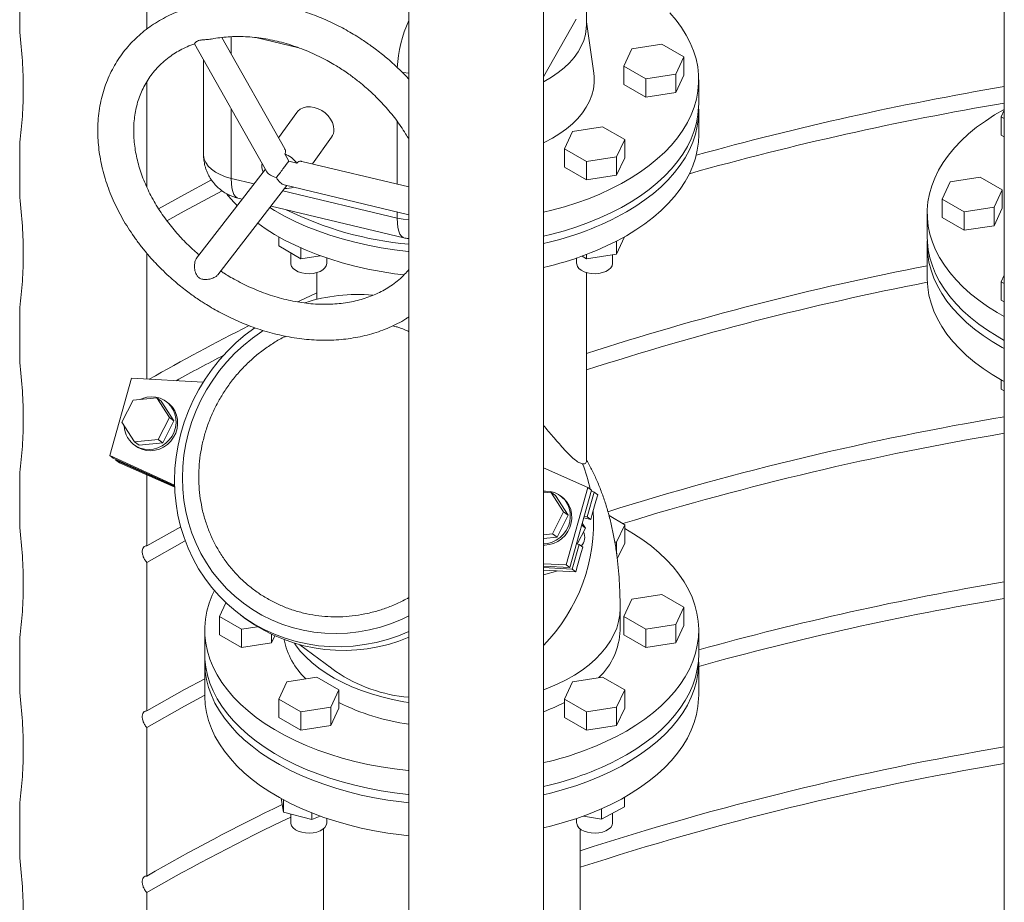
# Model space of a CAD drawing. Units: millimetres. Extents: x 0 to 420, y 0 to 297.
# Drawn here: x 213 to 222, y 115 to 123 of the extents above; entities that cross this region are included whole.
import ezdxf

# ---------------------------------------------------------------- set-up
doc = ezdxf.new("R2010")
doc.units = ezdxf.units.MM

msp = doc.modelspace()

# ---------------------------------------------------------------- linework, layer by layer
at = {"color": 7, "linetype": 'Continuous', "lineweight": 15}
for p, q in [((216.6895, 135.5301), (216.6895, 98.8722)), ((217.8895, 98.8722), (217.8895, 135.1408)), ((221.9928, 134.2289), (221.9928, 104.1583)), ((214.355, 123.0475), (214.355, 124.1793)), ((213.2237, 123.5098), (213.2237, 123.0199)), ((218.2712, 123.0857), (218.2712, 123.2994)), ((218.1799, 123.1377), (217.8895, 122.6239)), ((218.3369, 122.6562), (218.2712, 123.1143)), ((215.5845, 121.9833), (215.0247, 122.9741)), ((214.7805, 122.9184), (215.4256, 121.7767)), ((218.6035, 122.7177), (218.6752, 122.8722)), ((218.6752, 122.8722), (218.9429, 122.9136)), ((218.9429, 122.9136), (219.1389, 122.8005)), ((214.8606, 122.7767), (214.8606, 121.9324)), ((219.1389, 122.8005), (219.0672, 122.646)), ((219.1389, 122.6372), (219.1389, 122.8005)), ((218.7995, 122.6045), (218.6035, 122.7177)), ((218.6035, 122.5544), (218.6035, 122.7177)), ((219.0672, 122.646), (218.7995, 122.6045)), ((218.7995, 122.4412), (218.7995, 122.6045)), ((219.0672, 122.4826), (219.0672, 122.646)), ((219.1389, 122.6372), (219.0672, 122.4826)), ((219.2712, 122.3835), (219.2712, 122.5958)), ((214.355, 121.6434), (214.355, 122.5787)), ((218.7995, 122.4412), (218.6035, 122.5544)), ((219.0672, 122.4826), (218.7995, 122.4412)), ((215.6922, 122.3063), (215.5299, 122.08)), ((219.2712, 122.1058), (219.2712, 122.3181)), ((221.9654, 122.2678), (221.9928, 122.3269)), ((221.9928, 122.252), (221.9654, 122.2678)), ((221.9654, 122.1045), (221.9654, 122.2678)), ((218.148, 122.1374), (218.4157, 122.1788)), ((218.4157, 122.1788), (218.6117, 122.0657)), ((215.8309, 121.8478), (216.001, 122.0848)), ((218.0763, 121.9829), (218.148, 122.1374)), ((221.9928, 122.0887), (221.9654, 122.1045)), ((213.2237, 122.0401), (213.2237, 121.5501)), ((218.2723, 121.8698), (218.0763, 121.9829)), ((218.0763, 121.8196), (218.0763, 121.9829)), ((218.6117, 122.0657), (218.54, 121.9112)), ((218.6117, 121.9024), (218.6117, 122.0657)), ((215.5837, 121.9367), (215.6198, 121.8729)), ((218.54, 121.9112), (218.2723, 121.8698)), ((218.54, 121.7479), (218.54, 121.9112)), ((218.6117, 121.9024), (218.54, 121.7479)), ((215.6919, 121.8556), (215.6198, 121.8729)), ((216.6895, 121.6425), (215.7356, 121.8706)), ((218.2723, 121.7065), (218.0763, 121.8196)), ((218.2723, 121.7065), (218.2723, 121.8698)), ((215.3917, 121.7743), (214.7986, 121.0082)), ((215.3917, 121.7742), (215.4121, 121.8006)), ((218.54, 121.7479), (218.2723, 121.7065)), ((221.5099, 121.6876), (221.7776, 121.729)), ((221.7776, 121.729), (221.9736, 121.6159)), ((214.9884, 120.8613), (215.5828, 121.629)), ((215.5787, 121.6613), (216.6895, 121.3957)), ((215.5828, 121.629), (215.6032, 121.6555)), ((221.4382, 121.5331), (221.5099, 121.6876)), ((215.1676, 121.5433), (215.2058, 121.5342)), ((221.9736, 121.6159), (221.9018, 121.4614)), ((221.9736, 121.4526), (221.9736, 121.6159)), ((215.4619, 121.4729), (216.6458, 121.1899)), ((221.6342, 121.42), (221.4382, 121.5331)), ((221.4382, 121.3698), (221.4382, 121.5331)), ((221.9018, 121.4614), (221.6342, 121.42)), ((221.9018, 121.2981), (221.9018, 121.4614)), ((221.3059, 121.4112), (221.3059, 121.1989)), ((221.6342, 121.2566), (221.4382, 121.3698)), ((221.6342, 121.2566), (221.6342, 121.42)), ((221.9736, 121.4526), (221.9018, 121.2981)), ((221.9018, 121.2981), (221.6342, 121.2566)), ((215.5307, 121.1174), (215.5307, 121.1991)), ((218.611, 121.1988), (218.54, 121.0457)), ((215.7267, 121.0042), (215.5307, 121.1174)), ((218.54, 121.0457), (218.54, 121.1603)), ((221.3059, 121.1254), (221.3059, 120.8314)), ((214.355, 119.9318), (214.355, 121.0535)), ((215.6384, 121.0552), (215.6384, 120.9628)), ((215.7267, 121.0042), (215.7267, 121.1006)), ((215.8994, 121.031), (215.7267, 121.0042)), ((218.2723, 121.0042), (218.2325, 121.0272)), ((218.54, 121.0457), (218.2723, 121.0042)), ((218.2723, 121.0042), (218.2723, 121.0418)), ((218.504, 120.9628), (218.504, 121.0401)), ((215.9584, 120.9628), (215.9584, 121.0103)), ((218.184, 121.0103), (218.184, 120.9628)), ((215.8712, 120.8806), (215.8712, 120.6424)), ((218.2712, 119.2005), (218.2712, 120.8806)), ((221.9654, 120.7983), (221.9928, 120.8574)), ((221.9928, 120.7825), (221.9654, 120.7983)), ((221.9654, 120.635), (221.9654, 120.7983)), ((221.9928, 120.6192), (221.9654, 120.635)), ((213.2237, 120.5703), (213.2237, 120.0804)), ((214.025, 119.2518), (214.2199, 119.9391)), ((214.2199, 119.9391), (214.8579, 119.9045)), ((221.9654, 119.9247), (221.9654, 119.843)), ((221.9928, 119.8271), (221.9654, 119.843)), ((214.1345, 119.5488), (214.2331, 119.7443)), ((214.2331, 119.7443), (214.4442, 119.7647)), ((214.4442, 119.7647), (214.5566, 119.5896)), ((214.4848, 119.7347), (214.4442, 119.7647)), ((214.4848, 119.7347), (214.5972, 119.5596)), ((214.5424, 119.7221), (214.5289, 119.7321)), ((214.2468, 119.3737), (214.1345, 119.5488)), ((214.5566, 119.5896), (214.4579, 119.3941)), ((214.5972, 119.5596), (214.4985, 119.3641)), ((214.5566, 119.5896), (214.5972, 119.5596)), ((214.4579, 119.3941), (214.2468, 119.3737)), ((214.2874, 119.3437), (214.2468, 119.3737)), ((214.4985, 119.3641), (214.2874, 119.3437)), ((214.4985, 119.3641), (214.4579, 119.3941)), ((214.2433, 119.3463), (214.2569, 119.3363)), ((214.275, 119.3242), (214.2569, 119.3363)), ((214.6037, 118.9879), (214.025, 119.2518)), ((214.0575, 119.2278), (214.025, 119.2518)), ((214.6039, 118.9785), (214.0575, 119.2278)), ((214.0807, 119.2172), (214.0792, 119.2118)), ((214.5937, 118.9832), (214.0792, 119.2118)), ((214.0792, 119.2118), (214.1116, 119.1877)), ((214.6042, 118.9689), (214.1116, 119.1877)), ((213.2237, 119.1005), (213.2237, 118.6106)), ((217.8895, 119.1427), (218.285, 118.967)), ((214.355, 118.4474), (214.355, 119.0796)), ((217.8895, 118.9189), (217.9549, 118.9252)), ((217.9549, 118.9252), (218.0673, 118.7501)), ((217.9955, 118.8952), (217.9549, 118.9252)), ((218.285, 118.967), (218.0901, 118.2798)), ((218.3174, 118.943), (218.1226, 118.2558)), ((218.2768, 118.7074), (218.3391, 118.927)), ((218.3174, 118.943), (218.285, 118.967)), ((218.3391, 118.927), (218.3158, 118.9373)), ((218.3391, 118.927), (218.3715, 118.903)), ((217.9955, 118.8952), (218.1079, 118.7201)), ((218.0531, 118.8826), (218.0396, 118.8926)), ((218.3553, 118.8457), (218.3228, 118.7311)), ((218.3715, 118.903), (218.3553, 118.8457)), ((218.0673, 118.7501), (217.9686, 118.5546)), ((218.0673, 118.7501), (218.1079, 118.7201)), ((218.1079, 118.7201), (218.0092, 118.5246)), ((218.2621, 118.6059), (218.2342, 118.6495)), ((218.3093, 118.6834), (218.248, 118.6981)), ((218.2523, 118.7133), (218.2768, 118.7074)), ((218.2768, 118.7074), (218.3093, 118.6834)), ((218.3228, 118.7311), (218.3093, 118.6834)), ((218.4723, 118.7165), (218.6117, 118.636)), ((214.355, 118.4474), (214.6576, 118.618)), ((218.1901, 118.4632), (218.2621, 118.6059)), ((218.2289, 118.6306), (218.2621, 118.6059)), ((218.6117, 118.636), (218.54, 118.4815)), ((218.6117, 118.4727), (218.6117, 118.636)), ((217.9686, 118.5546), (217.8895, 118.547)), ((218.0092, 118.5246), (217.8895, 118.513)), ((218.0092, 118.5246), (217.9686, 118.5546)), ((218.54, 118.4815), (218.5243, 118.479)), ((218.54, 118.3752), (218.54, 118.4815)), ((218.6117, 118.4727), (218.5459, 118.3309)), ((218.1442, 118.2397), (218.2065, 118.4593)), ((218.2065, 118.4593), (218.1819, 118.4651)), ((218.2254, 118.3875), (218.1929, 118.273)), ((218.2065, 118.4593), (218.2389, 118.4352)), ((218.2389, 118.4352), (218.2254, 118.3875)), ((214.355, 116.9776), (214.355, 118.3002)), ((218.0901, 118.2798), (217.8895, 118.2887)), ((218.1226, 118.2558), (217.8895, 118.2661)), ((217.8895, 118.2535), (218.1442, 118.2397)), ((217.8895, 118.2313), (218.1767, 118.2157)), ((217.8895, 118.189), (218.0172, 118.2243)), ((218.1226, 118.2558), (218.0901, 118.2798)), ((218.1767, 118.2157), (218.1442, 118.2397)), ((218.1929, 118.273), (218.1767, 118.2157)), ((218.6035, 117.8184), (218.6752, 117.973)), ((218.6752, 117.973), (218.9429, 118.0144)), ((218.9429, 118.0144), (219.1389, 117.9012)), ((215.0035, 117.8184), (215.0604, 117.941)), ((218.5712, 117.6965), (218.5712, 117.8903)), ((219.1389, 117.9012), (219.0672, 117.7467)), ((219.1389, 117.7379), (219.1389, 117.9012)), ((215.1995, 117.7053), (215.0035, 117.8184)), ((215.0035, 117.6551), (215.0035, 117.8184)), ((215.192, 117.8307), (215.2353, 117.7987)), ((218.7995, 117.7053), (218.6035, 117.8184)), ((218.6035, 117.6551), (218.6035, 117.8184)), ((214.8712, 117.6965), (214.8712, 117.4842)), ((215.3415, 117.7273), (215.1995, 117.7053)), ((215.1995, 117.542), (215.1995, 117.7053)), ((219.0672, 117.7467), (218.7995, 117.7053)), ((218.7995, 117.542), (218.7995, 117.7053)), ((219.0672, 117.5834), (219.0672, 117.7467)), ((219.1389, 117.7379), (219.0672, 117.5834)), ((219.2712, 117.4842), (219.2712, 117.6965)), ((213.2237, 117.6307), (213.2237, 117.1408)), ((215.1995, 117.542), (215.0035, 117.6551)), ((215.4672, 117.5834), (215.4672, 117.6591)), ((215.4961, 117.6457), (215.4672, 117.5834)), ((218.7995, 117.542), (218.6035, 117.6551)), ((215.4672, 117.5834), (215.1995, 117.542)), ((215.7182, 117.5666), (215.9996, 117.3584)), ((219.0672, 117.5834), (218.7995, 117.542)), ((214.8712, 117.4107), (214.8712, 117.1168)), ((219.2712, 117.1168), (219.2712, 117.4107)), ((215.6025, 117.2382), (215.8701, 117.2796)), ((215.8701, 117.2796), (216.0661, 117.1665)), ((218.148, 117.2382), (218.4157, 117.2796)), ((218.4157, 117.2796), (218.6117, 117.1665)), ((215.5307, 117.0837), (215.6025, 117.2382)), ((216.0661, 117.1665), (215.9944, 117.0119)), ((216.0661, 117.0032), (216.0661, 117.1665)), ((218.0763, 117.0837), (218.148, 117.2382)), ((218.6117, 117.1665), (218.54, 117.0119)), ((218.6117, 117.0032), (218.6117, 117.1665)), ((215.7267, 116.9705), (215.5307, 117.0837)), ((215.5307, 116.9203), (215.5307, 117.0837)), ((218.2723, 116.9705), (218.0763, 117.0837)), ((218.0763, 116.9203), (218.0763, 117.0837)), ((215.9944, 117.0119), (215.7267, 116.9705)), ((215.9944, 116.8486), (215.9944, 117.0119)), ((216.0661, 117.0032), (215.9944, 116.8486)), ((218.54, 117.0119), (218.2723, 116.9705)), ((218.54, 116.8486), (218.54, 117.0119)), ((218.6117, 117.0032), (218.54, 116.8486)), ((215.7267, 116.8072), (215.5307, 116.9203)), ((215.7267, 116.8072), (215.7267, 116.9705)), ((218.2723, 116.8072), (218.0763, 116.9203)), ((218.2723, 116.8072), (218.2723, 116.9705)), ((214.355, 115.5078), (214.355, 116.8305)), ((215.9944, 116.8486), (215.7267, 116.8072)), ((218.54, 116.8486), (218.2723, 116.8072)), ((215.5731, 116.0766), (215.5525, 116.1979)), ((218.6091, 116.2086), (218.6091, 116.1232)), ((213.2237, 116.161), (213.2237, 115.6711)), ((215.5731, 116.1867), (215.5731, 116.0766)), ((218.6091, 116.1232), (218.4068, 116.0139)), ((218.4068, 116.1075), (218.4068, 116.0139)), ((215.8254, 116.0105), (215.5731, 116.0766)), ((215.6384, 116.0595), (215.6384, 115.9819)), ((215.8254, 116.07), (215.8254, 116.0105)), ((215.9005, 116.0415), (215.8254, 116.0105)), ((215.9584, 115.9819), (215.9584, 116.0212)), ((218.184, 116.0212), (218.184, 115.9819)), ((218.4068, 116.0139), (218.2444, 116.0424)), ((218.504, 115.9819), (218.504, 116.0664)), ((215.9282, 115.9279), (215.9282, 106.714)), ((218.2142, 106.714), (218.2142, 115.9279)), ((214.355, 114.0381), (214.355, 115.3607))]:
    msp.add_line(p, q, dxfattribs=at)
at = {"color": 8, "linetype": 'Continuous', "lineweight": 15}
for p, q in [((215.1075, 122.8275), (215.1075, 122.9806)), ((215.71, 122.8814), (215.3256, 122.9733)), ((215.1075, 121.719), (215.1075, 122.3396)), ((216.5857, 122.2267), (216.5857, 121.6673)), ((215.1075, 121.719), (215.3112, 121.6703)), ((215.5673, 121.6091), (216.5857, 121.3656)), ((216.5857, 121.4205), (216.5857, 121.3656)), ((215.9782, 117.3699), (215.9782, 117.3742))]:
    msp.add_line(p, q, dxfattribs=at)
at = {"color": 7, "linetype": 'Continuous', "lineweight": 15, "flags": 128}
for points in [[(217.8895, 121.4169), (217.9632, 121.4348), (218.0755, 121.4658), (218.1847, 121.5004), (218.2902, 121.5385), (218.3919, 121.58), (218.4893, 121.6248), (218.5822, 121.6727), (218.6702, 121.7235), (218.7532, 121.7771), (218.8307, 121.8334), (218.9026, 121.892), (218.9686, 121.953), (219.0286, 122.016), (219.0823, 122.0808), (219.1295, 122.1473), (219.1702, 122.2153), (219.2041, 122.2845), (219.2312, 122.3546), (219.2514, 122.4255), (219.2645, 122.497), (219.2707, 122.5688), (219.2698, 122.6407), (219.2619, 122.7124), (219.247, 122.7838), (219.2251, 122.8545), (219.1962, 122.9245), (219.1606, 122.9934), (219.1183, 123.061), (219.0694, 123.1271), (219.0142, 123.1915)], [(218.2712, 123.0857), (218.2698, 123.0525), (218.2619, 122.9997), (218.247, 122.9473), (218.2252, 122.8957), (218.1966, 122.8453), (218.1615, 122.7963), (218.1199, 122.7489), (218.0722, 122.7036), (218.0185, 122.6605), (217.9594, 122.6199), (217.895, 122.582), (217.8895, 122.579)], [(218.3369, 122.6562), (218.3403, 122.6232), (218.3403, 122.5684), (218.3332, 122.5137), (218.3191, 122.4595), (218.2979, 122.406), (218.2699, 122.3536), (218.2352, 122.3026), (218.194, 122.2532), (218.1465, 122.2057), (218.093, 122.1604), (218.0338, 122.1175), (217.9692, 122.0773), (217.8996, 122.0401), (217.8895, 122.0351)], [(215.6922, 122.3063), (215.7007, 122.3166), (215.7225, 122.3349), (215.7491, 122.3478), (215.7794, 122.3549), (215.8124, 122.3559), (215.8466, 122.3507), (215.8809, 122.3395), (215.9138, 122.3228), (215.9441, 122.3012), (215.9707, 122.2756), (215.9926, 122.2468), (216.0088, 122.2161), (216.0188, 122.1846), (216.0222, 122.1536)], [(217.8895, 121.2046), (217.9632, 121.2225), (218.0755, 121.2535), (218.1847, 121.2881), (218.2902, 121.3262), (218.3919, 121.3677), (218.4893, 121.4125), (218.5822, 121.4604), (218.6702, 121.5112), (218.7532, 121.5648), (218.8307, 121.6211), (218.9026, 121.6797), (218.9686, 121.7407), (219.0286, 121.8037), (219.0823, 121.8685), (219.1295, 121.935), (219.1702, 122.003), (219.2041, 122.0722), (219.2312, 122.1423), (219.2514, 122.2132), (219.2645, 122.2847), (219.2707, 122.3565), (219.2712, 122.3835)], [(219.2705, 122.3508), (219.2712, 122.3271), (219.2685, 122.2553), (219.2588, 122.1836), (219.2421, 122.1124), (219.2185, 122.0418), (219.188, 121.9721), (219.1507, 121.9035), (219.1067, 121.8363), (219.0562, 121.7706), (218.9994, 121.7066), (218.9364, 121.6446), (218.8674, 121.5848), (218.7926, 121.5273), (218.7124, 121.4723), (218.6268, 121.4201)], [(221.9928, 122.3332), (221.9068, 122.2835), (221.8239, 122.2298), (221.7464, 122.1736), (221.6745, 122.1149), (221.6085, 122.054), (221.5485, 121.991), (221.4948, 121.9261), (221.4476, 121.8596), (221.4069, 121.7917), (221.373, 121.7225), (221.3459, 121.6523), (221.3257, 121.5814), (221.3125, 121.5099), (221.3064, 121.4381), (221.3073, 121.3663), (221.3152, 121.2945), (221.3301, 121.2232), (221.352, 121.1524), (221.3808, 121.0825), (221.4165, 121.0136), (221.4588, 120.946), (221.5076, 120.8799), (221.5629, 120.8155), (221.6244, 120.753), (221.6919, 120.6926), (221.7653, 120.6345), (221.8442, 120.5789), (221.9284, 120.5259), (221.9928, 120.4892)], [(219.2712, 122.1058), (219.2685, 122.043), (219.2588, 121.9713), (219.2421, 121.9001), (219.2185, 121.8295), (219.188, 121.7598), (219.1507, 121.6912), (219.1067, 121.624), (219.0562, 121.5583), (218.9994, 121.4943), (218.9364, 121.4323), (218.8674, 121.3725), (218.7926, 121.315), (218.7124, 121.26), (218.6268, 121.2078)], [(214.4606, 121.4474), (214.6926, 121.5768), (214.9316, 121.7053)], [(215.0269, 121.6082), (214.6881, 121.4272), (214.534, 121.3417)], [(216.6895, 121.0674), (216.6841, 121.0679), (216.5622, 121.0826), (216.4419, 121.1012), (216.3236, 121.1237), (216.2078, 121.15), (216.0947, 121.1801), (215.9847, 121.2138), (215.8782, 121.251), (215.7756, 121.2917), (215.677, 121.3357), (215.583, 121.3828), (215.4937, 121.4329), (215.4511, 121.4589)], [(216.6474, 120.8596), (216.5622, 120.8703), (216.4419, 120.8889), (216.3236, 120.9114), (216.2078, 120.9377), (216.0947, 120.9678), (215.9847, 121.0015), (215.8782, 121.0387), (215.7756, 121.0794), (215.677, 121.1234), (215.583, 121.1705), (215.4937, 121.2206), (215.4095, 121.2735), (215.3433, 121.3197)], [(221.3059, 121.1989), (221.3073, 121.154), (221.3152, 121.0822), (221.3301, 121.0109), (221.352, 120.9401), (221.3808, 120.8702), (221.4165, 120.8013), (221.4588, 120.7337), (221.5076, 120.6676), (221.5629, 120.6032), (221.6244, 120.5407), (221.6919, 120.4803), (221.7653, 120.4222), (221.8442, 120.3666), (221.9284, 120.3136), (221.9928, 120.2769)], [(221.3068, 121.1621), (221.3059, 121.1164), (221.3103, 121.0446), (221.3218, 120.973), (221.3402, 120.9019), (221.3656, 120.8315), (221.3978, 120.7621), (221.4368, 120.6938), (221.4824, 120.6269), (221.5345, 120.5617), (221.5929, 120.4982), (221.6574, 120.4367), (221.7279, 120.3774), (221.804, 120.3206), (221.8856, 120.2663), (221.9724, 120.2147), (221.9928, 120.2034)], [(215.6384, 120.9628), (215.6389, 120.9553), (215.6455, 120.9357), (215.6591, 120.9173), (215.6793, 120.9011), (215.7051, 120.8878), (215.7352, 120.878), (215.7683, 120.8721), (215.8027, 120.8705), (215.837, 120.8732), (215.8695, 120.8801), (215.8987, 120.8908), (215.9231, 120.9049), (215.9418, 120.9218), (215.9537, 120.9405), (215.9584, 120.9603), (215.9584, 120.9628)], [(218.184, 120.9628), (218.1845, 120.9553), (218.191, 120.9357), (218.2047, 120.9173), (218.2249, 120.9011), (218.2507, 120.8878), (218.2808, 120.878), (218.3138, 120.8721), (218.3483, 120.8705), (218.3826, 120.8732), (218.4151, 120.8801), (218.4442, 120.8908), (218.4687, 120.9049), (218.4873, 120.9218), (218.4993, 120.9405), (218.5039, 120.9603), (218.504, 120.9628)], [(221.3059, 120.8314), (221.3059, 120.8224), (221.3103, 120.7506), (221.3218, 120.679), (221.3402, 120.6079), (221.3656, 120.5376), (221.3978, 120.4681), (221.4368, 120.3999), (221.4824, 120.333), (221.5345, 120.2677), (221.5929, 120.2042), (221.6574, 120.1427), (221.7279, 120.0835), (221.804, 120.0266), (221.8856, 119.9723), (221.9724, 119.9208), (221.9928, 119.9095)], [(215.7017, 120.6199), (215.7141, 120.6257), (215.8712, 120.6987)], [(216.6895, 117.6849), (216.5983, 117.6478), (216.4989, 117.6145), (216.3979, 117.5879), (216.2958, 117.5682), (216.1931, 117.5554), (216.0901, 117.5495), (215.9873, 117.5507), (215.8853, 117.5588), (215.7844, 117.574), (215.6851, 117.596), (215.5879, 117.6248), (215.4932, 117.6602), (215.4013, 117.7022), (215.3128, 117.7505), (215.228, 117.8049), (215.1473, 117.8652), (215.071, 117.9311), (214.9995, 118.0022), (214.9332, 118.0784), (214.8722, 118.1591), (214.817, 118.2442), (214.7676, 118.3332), (214.7244, 118.4256), (214.6876, 118.5212), (214.6572, 118.6194), (214.6335, 118.7198), (214.6166, 118.8221), (214.6064, 118.9256), (214.6032, 119.03), (214.6068, 119.1348), (214.6173, 119.2395), (214.6346, 119.3436), (214.6586, 119.4468), (214.6893, 119.5485), (214.7265, 119.6482), (214.77, 119.7456), (214.8196, 119.8402), (214.8752, 119.9315), (214.9364, 120.0192), (215.003, 120.1029), (215.0747, 120.1822), (215.1512, 120.2567), (215.2322, 120.3262), (215.3166, 120.3898)], [(216.6895, 117.8232), (216.6291, 117.7948), (216.5347, 117.7566), (216.4383, 117.7251), (216.3403, 117.7002), (216.2413, 117.6823), (216.1417, 117.6712), (216.042, 117.6672), (215.9427, 117.6701), (215.8441, 117.68), (215.7469, 117.6969), (215.6514, 117.7207), (215.5582, 117.7512), (215.4676, 117.7883), (215.3801, 117.8318), (215.2962, 117.8816), (215.2161, 117.9373), (215.1403, 117.9988), (215.0692, 118.0657), (215.0031, 118.1377), (214.9423, 118.2144), (214.8871, 118.2956), (214.8377, 118.3808), (214.7945, 118.4696), (214.7575, 118.5615), (214.727, 118.6562), (214.7032, 118.7532), (214.6861, 118.852), (214.6758, 118.9522), (214.6724, 119.0533), (214.6758, 119.1548), (214.6862, 119.2562), (214.7033, 119.357), (214.7272, 119.4568), (214.7577, 119.555), (214.7947, 119.6513), (214.838, 119.7451), (214.8874, 119.8361), (214.9426, 119.9236), (215.0035, 120.0075), (215.0696, 120.0872), (215.1408, 120.1624), (215.2166, 120.2327), (215.2967, 120.2977), (215.3807, 120.3573), (215.392, 120.3647)], [(214.2969, 119.7505), (214.3172, 119.7592), (214.3565, 119.7703), (214.3968, 119.7743), (214.4367, 119.7712), (214.4751, 119.761), (214.5108, 119.7441), (214.5426, 119.721), (214.5698, 119.6923), (214.5913, 119.659), (214.6066, 119.6221), (214.6152, 119.5826), (214.6169, 119.5418), (214.6115, 119.501), (214.5993, 119.4613), (214.5806, 119.4239), (214.556, 119.3901), (214.5263, 119.3608), (214.4922, 119.3369), (214.455, 119.3191), (214.4157, 119.3081), (214.3754, 119.3041), (214.3355, 119.3072), (214.2971, 119.3173), (214.2614, 119.3342), (214.2614, 119.3342)], [(214.5424, 119.7221), (214.5562, 119.711), (214.5833, 119.6823), (214.6048, 119.649), (214.6202, 119.6121), (214.6288, 119.5726), (214.6304, 119.5318), (214.6251, 119.4909), (214.6129, 119.4512), (214.5942, 119.4139), (214.5696, 119.3801), (214.5398, 119.3508), (214.5058, 119.3269), (214.4685, 119.3091), (214.4292, 119.2981), (214.3889, 119.2941), (214.349, 119.2972), (214.3107, 119.3073), (214.275, 119.3242)], [(217.8895, 118.9339), (217.9075, 118.9348), (217.9474, 118.9317), (217.9858, 118.9215), (218.0215, 118.9046), (218.0534, 118.8815), (218.0805, 118.8529), (218.1021, 118.8195), (218.1174, 118.7826), (218.126, 118.7431), (218.1276, 118.7023), (218.1223, 118.6615), (218.1101, 118.6218), (218.0914, 118.5844), (218.0668, 118.5506), (218.037, 118.5213), (218.003, 118.4974), (217.9657, 118.4797), (217.9264, 118.4686), (217.8895, 118.4646)], [(218.0531, 118.8826), (218.0669, 118.8715), (218.094, 118.8428), (218.1156, 118.8095), (218.1309, 118.7726), (218.1395, 118.7331), (218.1412, 118.6923), (218.1358, 118.6515), (218.1236, 118.6117), (218.1049, 118.5744), (218.0803, 118.5406), (218.0505, 118.5113), (218.0165, 118.4874), (217.9793, 118.4696), (217.9399, 118.4586), (217.8997, 118.4546), (217.8895, 118.4547)], [(218.6268, 116.7985), (218.7124, 116.8507), (218.7926, 116.9057), (218.8674, 116.9632), (218.9364, 117.023), (218.9994, 117.085), (219.0562, 117.1489), (219.1067, 117.2147), (219.1507, 117.2819), (219.188, 117.3505), (219.2185, 117.4202), (219.2421, 117.4907), (219.2588, 117.562), (219.2685, 117.6336), (219.2712, 117.7055), (219.2667, 117.7773), (219.2553, 117.8489), (219.2369, 117.92), (219.2115, 117.9904), (219.1793, 118.0598), (219.1403, 118.1281), (219.0947, 118.195), (219.0426, 118.2603), (218.9842, 118.3237), (218.9197, 118.3852), (218.8492, 118.4445), (218.7731, 118.5014), (218.6915, 118.5556), (218.6117, 118.6032)], [(214.6977, 118.4929), (214.6926, 118.4901), (214.355, 118.3002)], [(214.9576, 118.049), (214.9383, 118.0078), (214.9112, 117.9377), (214.8911, 117.8667), (214.8779, 117.7953), (214.8717, 117.7235), (214.8726, 117.6516), (214.8805, 117.5799), (214.8955, 117.5085), (214.9174, 117.4377), (214.9462, 117.3678), (214.9818, 117.2989), (215.0241, 117.2313), (215.073, 117.1652), (215.1282, 117.1008), (215.1897, 117.0383), (215.2572, 116.9779), (215.3306, 116.9198), (215.4095, 116.8642), (215.4937, 116.8113), (215.583, 116.7612), (215.677, 116.7141), (215.7756, 116.6701), (215.8782, 116.6294), (215.9847, 116.5922), (216.0947, 116.5585), (216.2078, 116.5284), (216.3236, 116.5021), (216.4419, 116.4796), (216.5622, 116.461), (216.6841, 116.4463), (216.6895, 116.4457)], [(214.8712, 117.4842), (214.8726, 117.4393), (214.8805, 117.3676), (214.8955, 117.2962), (214.9174, 117.2254), (214.9462, 117.1555), (214.9818, 117.0866), (215.0241, 117.019), (215.073, 116.9529), (215.1282, 116.8885), (215.1897, 116.826), (215.2572, 116.7656), (215.3306, 116.7075), (215.4095, 116.6519), (215.4937, 116.599), (215.583, 116.5489), (215.677, 116.5018), (215.7756, 116.4578), (215.8782, 116.4171), (215.9847, 116.3799), (216.0947, 116.3462), (216.2078, 116.3161), (216.3236, 116.2898), (216.4419, 116.2673), (216.5622, 116.2487), (216.6841, 116.234), (216.6895, 116.2334)], [(214.8721, 117.4475), (214.8713, 117.4017), (214.8757, 117.3299), (214.8871, 117.2583), (214.9055, 117.1872), (214.9309, 117.1169), (214.9631, 117.0474), (215.0021, 116.9792), (215.0477, 116.9123), (215.0998, 116.847), (215.1582, 116.7835), (215.2227, 116.722), (215.2932, 116.6628), (215.3694, 116.6059), (215.451, 116.5516), (215.5377, 116.5001), (215.6294, 116.4514), (215.7258, 116.4059), (215.8264, 116.3636), (215.931, 116.3246), (216.0393, 116.2891), (216.1509, 116.2572), (216.2654, 116.229), (216.3825, 116.2045), (216.5018, 116.184), (216.6229, 116.1673), (216.6895, 116.16)], [(217.8895, 116.2318), (217.9632, 116.2498), (218.0755, 116.2808), (218.1847, 116.3154), (218.2902, 116.3535), (218.3919, 116.395), (218.4893, 116.4398), (218.5822, 116.4876), (218.6702, 116.5385), (218.7532, 116.5921), (218.8307, 116.6483), (218.9026, 116.707), (218.9686, 116.768), (219.0286, 116.831), (219.0823, 116.8958), (219.1295, 116.9623), (219.1702, 117.0303), (219.2041, 117.0994), (219.2312, 117.1696), (219.2514, 117.2405), (219.2645, 117.312), (219.2707, 117.3838), (219.2703, 117.4475)], [(218.6268, 116.5862), (218.7124, 116.6384), (218.7926, 116.6934), (218.8674, 116.7509), (218.9364, 116.8107), (218.9994, 116.8727), (219.0562, 116.9366), (219.1067, 117.0024), (219.1507, 117.0696), (219.188, 117.1382), (219.2185, 117.2079), (219.2421, 117.2784), (219.2588, 117.3497), (219.2685, 117.4213), (219.2712, 117.4842)], [(215.9996, 117.3584), (216.004, 117.3551), (216.0407, 117.3291)], [(214.355, 116.9776), (214.6926, 117.1674), (214.8712, 117.264)], [(214.8712, 117.1168), (214.6926, 117.0203), (214.355, 116.8305)], [(214.8712, 117.1168), (214.8713, 117.1078), (214.8757, 117.036), (214.8871, 116.9644), (214.9055, 116.8933), (214.9309, 116.8229), (214.9631, 116.7535), (215.0021, 116.6852), (215.0477, 116.6183), (215.0998, 116.553), (215.1582, 116.4896), (215.2227, 116.4281), (215.2932, 116.3688), (215.3694, 116.3119), (215.451, 116.2577), (215.5377, 116.2061), (215.6294, 116.1575), (215.7258, 116.1119), (215.8264, 116.0696), (215.931, 116.0306), (216.0393, 115.9951), (216.1509, 115.9632), (216.2654, 115.935), (216.3825, 115.9106), (216.5018, 115.89), (216.6229, 115.8734), (216.6895, 115.866)], [(217.8895, 115.9379), (217.9632, 115.9558), (218.0755, 115.9868), (218.1847, 116.0214), (218.2902, 116.0595), (218.3919, 116.101), (218.4893, 116.1458), (218.5822, 116.1937), (218.6702, 116.2445), (218.7532, 116.2981), (218.8307, 116.3544), (218.9026, 116.4131), (218.9686, 116.474), (219.0286, 116.537), (219.0823, 116.6019), (219.1295, 116.6684), (219.1702, 116.7363), (219.2041, 116.8055), (219.2312, 116.8756), (219.2514, 116.9466), (219.2645, 117.018), (219.2707, 117.0898), (219.2712, 117.1168)], [(215.6384, 115.9819), (215.6389, 115.9744), (215.6455, 115.9548), (215.6591, 115.9364), (215.6793, 115.9202), (215.7051, 115.9069), (215.7352, 115.8971), (215.7683, 115.8912), (215.8027, 115.8896), (215.837, 115.8923), (215.8695, 115.8992), (215.8987, 115.9099), (215.9231, 115.924), (215.9418, 115.9409), (215.9537, 115.9596), (215.9584, 115.9794), (215.9584, 115.9819)], [(218.184, 115.9819), (218.1845, 115.9744), (218.191, 115.9548), (218.2047, 115.9364), (218.2249, 115.9202), (218.2507, 115.9069), (218.2808, 115.8971), (218.3138, 115.8912), (218.3483, 115.8896), (218.3826, 115.8923), (218.4151, 115.8992), (218.4442, 115.9099), (218.4687, 115.924), (218.4873, 115.9409), (218.4993, 115.9596), (218.5039, 115.9794), (218.504, 115.9819)]]:
    msp.add_lwpolyline(points, dxfattribs=at)
at = {"color": 8, "linetype": 'Continuous', "lineweight": 15, "flags": 128}
for points in [[(216.6895, 122.6562), (216.6399, 122.6616), (216.6283, 122.6634)], [(214.8606, 121.9324), (214.8608, 121.9241), (214.8669, 121.8914), (214.8811, 121.8594), (214.9029, 121.829), (214.932, 121.8007), (214.9678, 121.775), (215.0096, 121.7526), (215.0565, 121.7338), (215.1075, 121.719)], [(215.1676, 121.5433), (215.1603, 121.5458), (215.1449, 121.5573), (215.1318, 121.5763), (215.1214, 121.6026), (215.1137, 121.6357), (215.1091, 121.6747), (215.1075, 121.719)], [(216.5857, 121.3656), (216.6399, 121.3552), (216.6895, 121.3497)], [(216.5857, 121.3656), (216.5873, 121.3213), (216.5919, 121.2822), (216.5996, 121.2492), (216.61, 121.2228), (216.6231, 121.2038), (216.6386, 121.1924), (216.6458, 121.1899)], [(217.8895, 117.1645), (217.9286, 117.1797), (218.0115, 117.2156), (218.0899, 117.2546), (218.1634, 117.2967), (218.2317, 117.3416), (218.2945, 117.3892), (218.3515, 117.4391), (218.4024, 117.4911), (218.4469, 117.5451), (218.4849, 117.6007), (218.5161, 117.6577), (218.5405, 117.7158), (218.5578, 117.7748), (218.5681, 117.8342), (218.5712, 117.8902)], [(215.6707, 117.5801), (215.6805, 117.5658), (215.7226, 117.5112), (215.7711, 117.4584), (215.8258, 117.4076), (215.8865, 117.3592), (215.9527, 117.3132), (216.0244, 117.2701), (216.101, 117.2299), (216.1822, 117.1928), (216.2677, 117.159), (216.357, 117.1288), (216.4497, 117.1022), (216.5454, 117.0793), (216.6435, 117.0603), (216.6895, 117.0528)]]:
    msp.add_lwpolyline(points, dxfattribs=at)
at = {"color": 8, "linetype": 'Continuous', "lineweight": 15}
for centre, radius, start, end in [((217.7479, 122.6437), 1.1631, 155.50664, 177.0379), ((216.918, 118.6586), 1.417, 11.98562, 21.51205), ((216.7743, 118.654), 1.561, 315.59535, 3.96715), ((216.8012, 118.447), 1.352, 235.77203, 265.26062)]:
    msp.add_arc(centre, radius, start, end, dxfattribs=at)
at = {"color": 7, "linetype": 'Continuous', "lineweight": 15}
for centre, radius, start, end in [((226.5504, 95.63), 27.2898, 99.61377, 105.51903), ((226.5088, 95.672), 27.0964, 99.59391, 105.67379), ((215.9062, 122.1516), 0.116, 324.82384, 0.97478), ((215.495, 121.7055), 0.2476, 37.31896, 68.9865), ((215.5303, 121.8315), 0.1499, 171.4511, 202.45035), ((215.6018, 121.7868), 0.1575, 263.43099, 292.5618), ((216.0297, 122.3389), 1.2246, 218.20712, 224.79947), ((216.9636, 124.1959), 3.0755, 243.6265, 264.88805), ((217.2998, 123.7957), 2.7212, 282.5168, 299.18839), ((217.2998, 123.5834), 2.7212, 282.5168, 299.18839), ((226.2833, 95.3001), 26.1198, 100.98562, 107.86321), ((226.2834, 95.1525), 26.1202, 100.98358, 107.86318), ((216.2324, 119.1485), 1.5371, 84.92985, 107.75142), ((223.2973, 104.4062), 17.9041, 116.64996, 119.87843), ((223.3001, 104.2471), 17.9159, 117.45372, 118.99375), ((226.4187, 93.3097), 26.6573, 99.55708, 107.36782), ((214.3755, 119.5228), 0.2203, 181.64479, 238.83392), ((226.4461, 93.0385), 26.7841, 99.57081, 107.04641), ((218.1347, 118.5253), 0.1212, 318.5918, 23.47687), ((226.5325, 91.2997), 27.2089, 99.60444, 105.47821), ((226.5325, 91.1526), 27.2089, 99.60444, 105.47821), ((216.108, 119.006), 1.4897, 234.1379, 292.99313), ((217.9574, 117.7192), 0.6142, 313.56102, 357.88026), ((216.2332, 117.7482), 0.6689, 191.78761, 226.33612), ((216.9633, 118.8316), 1.9914, 243.2222, 262.09795), ((217.2944, 118.5627), 1.6995, 290.49604, 297.39051), ((217.2998, 119.1741), 2.7212, 282.5168, 299.18839), ((226.3952, 90.4853), 26.5398, 99.5482, 107.95396), ((217.2998, 118.9618), 2.7212, 282.5168, 299.18839), ((226.3952, 90.3382), 26.5398, 99.5482, 107.95396), ((223.4359, 99.7428), 18.1934, 115.64587, 119.94243), ((223.4588, 99.5537), 18.2411, 115.38661, 119.93921)]:
    msp.add_arc(centre, radius, start, end, dxfattribs=at)
for major_axis, ratio, start_param, end_param in [((0.0788, 0.1045), 0.0175, 4.066828, 5.637625), ((0.1359, -0.0098), 0.516963, 3.472509, 4.40537), ((-0.0451, 0.1281), 0.504023, 1.909338, 2.826949)]:
    msp.add_ellipse((215.5558, 121.7902), major_axis=major_axis, ratio=ratio, start_param=start_param, end_param=end_param, dxfattribs=at)
for points, knots in [([(216.352, 122.8999), (216.3224, 122.9206), (216.2808, 122.9496), (216.2175, 122.9897), (216.1625, 123.0226), (216.0958, 123.0596), (216.0246, 123.0959), (215.9488, 123.1311), (215.8696, 123.1642), (215.7876, 123.1946), (215.7034, 123.2219), (215.6176, 123.2456), (215.5305, 123.2655), (215.4426, 123.2814), (215.3542, 123.2931), (215.2658, 123.3003), (215.1776, 123.303), (215.0901, 123.3011), (215.0035, 123.2945), (214.9181, 123.2831), (214.8344, 123.2669), (214.7525, 123.2459), (214.6728, 123.2201), (214.5955, 123.1894), (214.5211, 123.154), (214.4496, 123.1139), (214.3815, 123.0691), (214.317, 123.0197), (214.2564, 122.9657), (214.1999, 122.9074), (214.1477, 122.8448), (214.1002, 122.7779), (214.0576, 122.707), (214.0201, 122.6321), (213.9881, 122.5536), (213.9618, 122.4714), (213.9414, 122.386), (213.9272, 122.2975), (213.9197, 122.2095), (213.9183, 122.1229), (213.9223, 122.0384), (213.9316, 121.9531), (213.9462, 121.8673), (213.966, 121.7813), (213.991, 121.6955), (214.021, 121.61), (214.0559, 121.5253), (214.0956, 121.4416), (214.1399, 121.3592), (214.1885, 121.2783), (214.2413, 121.1994), (214.298, 121.1226), (214.3581, 121.0486), (214.4211, 120.9777), (214.4856, 120.911), (214.5488, 120.851), (214.6055, 120.8009), (214.6581, 120.7573), (214.7078, 120.7183), (214.7717, 120.6711), (214.8308, 120.6308), (214.8941, 120.5907), (214.949, 120.5578), (215.0157, 120.5208), (215.087, 120.4844), (215.1627, 120.4493), (215.242, 120.4162), (215.3239, 120.3858), (215.4081, 120.3585), (215.494, 120.3348), (215.5811, 120.3148), (215.669, 120.299), (215.7574, 120.2873), (215.8458, 120.2801), (215.934, 120.2774), (216.0215, 120.2793), (216.1081, 120.2859), (216.1934, 120.2973), (216.2772, 120.3135), (216.3591, 120.3345), (216.4388, 120.3603), (216.5161, 120.3909), (216.5904, 120.4265), (216.6483, 120.4582), (216.6802, 120.4795), (216.6895, 120.4858)], [0, 0, 0, 0, 0.014078, 0.019793, 0.029277, 0.039123, 0.049682, 0.060699, 0.07207, 0.083714, 0.095571, 0.1076, 0.119768, 0.132051, 0.14443, 0.156891, 0.16942, 0.182008, 0.194649, 0.207334, 0.220059, 0.232819, 0.245613, 0.258438, 0.271296, 0.284188, 0.297118, 0.310092, 0.32312, 0.336212, 0.34938, 0.362639, 0.376002, 0.389481, 0.403088, 0.416836, 0.430736, 0.444793, 0.459012, 0.471823, 0.484665, 0.497533, 0.510422, 0.523327, 0.53624, 0.549158, 0.562074, 0.574982, 0.587874, 0.600743, 0.613577, 0.626358, 0.639057, 0.651619, 0.663919, 0.675619, 0.685801, 0.69353, 0.702346, 0.710443, 0.724521, 0.730236, 0.73972, 0.749566, 0.760125, 0.771142, 0.782513, 0.794157, 0.806014, 0.818043, 0.830211, 0.842494, 0.854874, 0.867334, 0.879863, 0.892452, 0.905092, 0.917777, 0.930502, 0.943262, 0.956056, 0.968882, 0.981739, 0.994631, 1, 1, 1, 1]), ([(213.2237, 123.0199), (213.2327, 122.9343), (213.2508, 122.7631), (213.258, 122.5139), (213.2513, 122.2708), (213.2329, 122.117), (213.2237, 122.0401)], [0, 0, 0, 0, 0.247152, 0.494303, 0.747152, 1, 1, 1, 1]), ([(214.9338, 122.9604), (214.9281, 122.9593), (214.9087, 122.9554), (214.8757, 122.9539), (214.8409, 122.9511), (214.8158, 122.946), (214.7961, 122.9372), (214.7832, 122.9261), (214.7785, 122.9174), (214.7806, 122.9185), (214.7806, 122.9185)], [0, 0, 0, 0, 0.0785715, 0.2708887, 0.4065569, 0.5175815, 0.628602, 0.7881823, 0.9955283, 1, 1, 1, 1]), ([(214.934, 122.9596), (214.9397, 122.9608), (214.9688, 122.9673), (215.0239, 122.9745), (215.099, 122.9812), (215.176, 122.983), (215.2544, 122.9804), (215.3339, 122.9733), (215.4143, 122.9618), (215.4951, 122.9459), (215.5759, 122.9257), (215.6564, 122.9012), (215.736, 122.8729), (215.814, 122.8409), (215.8891, 122.8061), (215.9584, 122.7702), (216.0175, 122.7367), (216.0698, 122.7047), (216.1176, 122.6736), (216.1498, 122.6509), (216.1655, 122.6399)], [0, 0, 0, 0, 0.015551, 0.079491, 0.143247, 0.206852, 0.270328, 0.333688, 0.39693, 0.460041, 0.522977, 0.585668, 0.647979, 0.709643, 0.770063, 0.827606, 0.877982, 0.915909, 0.958988, 1, 1, 1, 1]), ([(214.8216, 121.0379), (214.8106, 121.0473), (214.7824, 121.0712), (214.7376, 121.1127), (214.6868, 121.1628), (214.636, 121.2172), (214.5862, 121.2749), (214.5382, 121.3356), (214.4926, 121.3988), (214.4498, 121.4642), (214.4103, 121.5313), (214.3744, 121.5999), (214.3422, 121.6696), (214.3141, 121.7401), (214.2902, 121.811), (214.2707, 121.8822), (214.2557, 121.9533), (214.2452, 122.024), (214.2395, 122.0942), (214.2385, 122.1635), (214.2423, 122.2318), (214.251, 122.2989), (214.2647, 122.3646), (214.2836, 122.4287), (214.3077, 122.4909), (214.3371, 122.5511), (214.3721, 122.6089), (214.4126, 122.664), (214.4588, 122.716), (214.5106, 122.7645), (214.5659, 122.8075), (214.6237, 122.8451), (214.6832, 122.8772), (214.7363, 122.9017), (214.7707, 122.9137), (214.783, 122.918)], [0, 0, 0, 0, 0.015355, 0.039297, 0.064965, 0.091731, 0.119341, 0.147594, 0.176349, 0.205502, 0.234979, 0.264726, 0.294704, 0.324888, 0.355264, 0.385829, 0.41659, 0.44756, 0.478764, 0.510234, 0.54201, 0.574141, 0.606676, 0.63967, 0.673167, 0.7072, 0.74178, 0.776889, 0.812471, 0.848425, 0.884665, 0.917378, 0.94986, 0.982126, 1, 1, 1, 1]), ([(216.6895, 122.6027), (216.6895, 122.6028), (216.6692, 122.6262), (216.6255, 122.6691), (216.5629, 122.7294), (216.5061, 122.7794), (216.4534, 122.8231), (216.4038, 122.8621), (216.3688, 122.8877), (216.352, 122.8999)], [0, 0, 0, 0, 0.000177, 0.209247, 0.408111, 0.58116, 0.712526, 0.862369, 1, 1, 1, 1]), ([(216.1655, 122.6399), (216.1915, 122.6207), (216.2281, 122.5937), (216.2802, 122.5513), (216.3237, 122.5139), (216.374, 122.4677), (216.4248, 122.4175), (216.4756, 122.3632), (216.5254, 122.3055), (216.5734, 122.2448), (216.6189, 122.1815), (216.658, 122.1224), (216.6802, 122.084), (216.6895, 122.0678)], [0, 0, 0, 0, 0.121101, 0.1703, 0.251917, 0.336624, 0.427437, 0.522133, 0.61982, 0.719779, 0.821515, 0.92466, 1, 1, 1, 1]), ([(215.5831, 121.9824), (215.5856, 121.9786), (215.5924, 121.9684), (215.5919, 121.9512), (215.586, 121.9406), (215.5837, 121.9367)], [0, 0, 0, 0, 0.271241, 0.730453, 1, 1, 1, 1]), ([(214.8607, 121.9326), (214.8607, 121.9315), (214.86, 121.9143), (214.862, 121.8972), (214.8639, 121.8812)], [0, 0, 0, 0, 0.063409, 1, 1, 1, 1]), ([(214.8639, 121.8812), (214.8666, 121.8645), (214.8709, 121.8387), (214.8828, 121.7993), (214.8976, 121.7621), (214.9202, 121.7204), (214.9486, 121.6804), (214.9822, 121.6437), (215.0204, 121.6112), (215.0624, 121.5836), (215.1077, 121.562), (215.1431, 121.5487), (215.1637, 121.5447), (215.1678, 121.5439)], [0, 0, 0, 0, 0.105304, 0.162142, 0.255016, 0.35387, 0.455809, 0.558861, 0.662383, 0.766138, 0.870015, 0.973967, 1, 1, 1, 1]), ([(215.6919, 121.8556), (215.6972, 121.8608), (215.7078, 121.871), (215.7251, 121.8739), (215.7335, 121.8703), (215.7353, 121.8695)], [0, 0, 0, 0, 0.4431, 0.883591, 1, 1, 1, 1]), ([(213.2237, 121.5501), (213.2327, 121.4645), (213.2508, 121.2934), (213.258, 121.0442), (213.2513, 120.801), (213.2329, 120.6472), (213.2237, 120.5703)], [0, 0, 0, 0, 0.247153, 0.494304, 0.747152, 1, 1, 1, 1]), ([(216.646, 121.1904), (216.6582, 121.1872), (216.6726, 121.1835), (216.6873, 121.1825), (216.6895, 121.1823)], [0, 0, 0, 0, 0.850132, 1, 1, 1, 1]), ([(214.7976, 121.0069), (214.7936, 120.9997), (214.7857, 120.9853), (214.7796, 120.9501), (214.7807, 120.9078), (214.7922, 120.8677), (214.813, 120.8395), (214.8387, 120.8233), (214.8748, 120.8163), (214.9156, 120.8208), (214.9527, 120.8338), (214.9769, 120.8483), (214.9851, 120.8579), (214.9882, 120.8615)], [0, 0, 0, 0, 0.086865, 0.17333, 0.291983, 0.412355, 0.483099, 0.554197, 0.638086, 0.75799, 0.862357, 0.947954, 1, 1, 1, 1]), ([(216.6895, 120.9074), (216.6773, 120.8931), (216.6498, 120.8611), (216.6009, 120.8159), (216.5457, 120.7728), (216.4878, 120.7353), (216.4284, 120.703), (216.3658, 120.675), (216.3002, 120.6511), (216.2319, 120.6316), (216.1609, 120.6164), (216.0878, 120.6056), (216.0125, 120.5993), (215.9356, 120.5974), (215.8572, 120.6), (215.7776, 120.607), (215.6973, 120.6186), (215.6165, 120.6345), (215.5357, 120.6547), (215.4552, 120.6791), (215.3756, 120.7075), (215.2976, 120.7395), (215.2225, 120.7743), (215.1531, 120.8102), (215.0941, 120.8438), (215.0487, 120.8713), (215.0239, 120.8876), (215.0139, 120.8942)], [0, 0, 0, 0, 0.038316, 0.086084, 0.134231, 0.177694, 0.22085, 0.263716, 0.306328, 0.34872, 0.39093, 0.43299, 0.474928, 0.516767, 0.558521, 0.600199, 0.641799, 0.683313, 0.724712, 0.76595, 0.806938, 0.8475, 0.887244, 0.925096, 0.958232, 0.98318, 1, 1, 1, 1]), ([(216.5472, 120.4068), (216.5596, 120.4033), (216.6062, 120.3904), (216.6539, 120.3728), (216.6875, 120.3563), (216.6895, 120.3553)], [0, 0, 0, 0, 0.255428, 0.955511, 1, 1, 1, 1]), ([(216.6895, 117.9876), (216.6721, 117.9777), (216.6216, 117.9489), (216.5347, 117.9109), (216.4301, 117.8733), (216.3232, 117.8449), (216.2138, 117.8255), (216.1037, 117.8155), (215.9947, 117.815), (215.8866, 117.8236), (215.7791, 117.8418), (215.674, 117.8693), (215.5731, 117.9056), (215.4759, 117.9505), (215.3825, 118.0042), (215.2943, 118.0662), (215.2128, 118.1352), (215.1376, 118.2111), (215.0687, 118.2944), (215.0073, 118.3838), (214.9545, 118.4777), (214.9097, 118.5762), (214.8731, 118.6797), (214.8455, 118.7864), (214.8272, 118.8947), (214.8179, 119.0046), (214.8178, 119.1165), (214.8271, 119.2286), (214.8454, 119.339), (214.8726, 119.4479), (214.909, 119.5557), (214.954, 119.6605), (215.007, 119.7606), (215.0676, 119.8563), (215.1363, 119.9478), (215.2122, 120.0334), (215.2937, 120.1118), (215.3808, 120.1838), (215.4746, 120.2477), (215.5457, 120.2922), (215.587, 120.3104), (215.5936, 120.3133)], [0, 0, 0, 0, 0.014153, 0.041029, 0.067146, 0.093263, 0.120139, 0.147015, 0.173132, 0.199249, 0.226125, 0.253001, 0.279118, 0.305235, 0.332111, 0.358987, 0.385104, 0.411221, 0.438097, 0.464973, 0.49109, 0.517207, 0.544083, 0.570959, 0.597076, 0.623193, 0.650069, 0.676945, 0.703062, 0.729179, 0.756055, 0.782931, 0.809048, 0.835166, 0.862041, 0.888917, 0.915034, 0.941151, 0.968027, 0.994903, 1, 1, 1, 1]), ([(213.2237, 120.0804), (213.2327, 119.9948), (213.2508, 119.8236), (213.258, 119.5744), (213.2513, 119.3313), (213.2329, 119.1774), (213.2237, 119.1005)], [0, 0, 0, 0, 0.247152, 0.494303, 0.747151, 1, 1, 1, 1]), ([(218.2363, 119.1782), (218.2256, 119.1811), (218.204, 119.187), (218.1619, 119.2184), (218.1151, 119.262), (218.0526, 119.3285), (217.9793, 119.4131), (217.9175, 119.4858), (217.8895, 119.5187)], [0, 0, 0, 0, 0.139028, 0.278216, 0.423674, 0.569206, 0.804872, 1, 1, 1, 1]), ([(218.2707, 119.2005), (218.2709, 119.1996), (218.2719, 119.1932), (218.2672, 119.1853), (218.2565, 119.1778), (218.2431, 119.178), (218.2363, 119.1782)], [0, 0, 0, 0, 0.048998, 0.339739, 0.66872, 1, 1, 1, 1]), ([(218.5711, 117.8902), (218.5709, 117.9244), (218.5705, 117.9979), (218.5659, 118.1098), (218.5576, 118.2274), (218.545, 118.3461), (218.5278, 118.4649), (218.5057, 118.5821), (218.479, 118.6959), (218.448, 118.8052), (218.4127, 118.9096), (218.3734, 119.0096), (218.3296, 119.1052), (218.2956, 119.1732), (218.2745, 119.2086), (218.2712, 119.2142)], [0, 0, 0, 0, 0.073005, 0.156635, 0.242575, 0.330609, 0.420017, 0.5089, 0.595645, 0.679326, 0.759806, 0.837445, 0.912764, 0.986283, 1, 1, 1, 1]), ([(213.2237, 118.6106), (213.2327, 118.525), (213.2508, 118.3538), (213.258, 118.1046), (213.2513, 117.8615), (213.2329, 117.7077), (213.2237, 117.6307)], [0, 0, 0, 0, 0.2471515, 0.4943038, 0.7471515, 1, 1, 1, 1]), ([(214.355, 118.3002), (214.3482, 118.309), (214.3345, 118.3264), (214.3208, 118.3577), (214.314, 118.3883), (214.3155, 118.4154), (214.3248, 118.4357), (214.339, 118.4462), (214.3505, 118.4471), (214.355, 118.4474)], [0, 0, 0, 0, 0.150254, 0.300505, 0.45076, 0.601011, 0.751263, 0.90152, 1, 1, 1, 1]), ([(213.2237, 117.1408), (213.2327, 117.0552), (213.2508, 116.884), (213.258, 116.6348), (213.2513, 116.3917), (213.2329, 116.2379), (213.2237, 116.161)], [0, 0, 0, 0, 0.247152, 0.494303, 0.747151, 1, 1, 1, 1]), ([(214.355, 116.8305), (214.3482, 116.8392), (214.3345, 116.8567), (214.3208, 116.8879), (214.314, 116.9185), (214.3155, 116.9456), (214.3248, 116.9659), (214.339, 116.9764), (214.3505, 116.9773), (214.355, 116.9776)], [0, 0, 0, 0, 0.15025, 0.300506, 0.450756, 0.601011, 0.751264, 0.90152, 1, 1, 1, 1]), ([(214.355, 115.3607), (214.3482, 115.3694), (214.3345, 115.3869), (214.3208, 115.4181), (214.314, 115.4487), (214.3155, 115.4759), (214.3248, 115.4961), (214.339, 115.5067), (214.3505, 115.5075), (214.355, 115.5078)], [0, 0, 0, 0, 0.150251, 0.300502, 0.450758, 0.601014, 0.751267, 0.90152, 1, 1, 1, 1])]:
    msp.add_open_spline(points, degree=3, knots=knots, dxfattribs=at)
msp.add_open_spline([(213.2237, 115.6711), (213.2451, 115.4954), (213.2662, 115.1566), (213.2451, 114.8421), (213.2237, 114.6912)], degree=3, dxfattribs=at)

doc.saveas('drawing.dxf')
